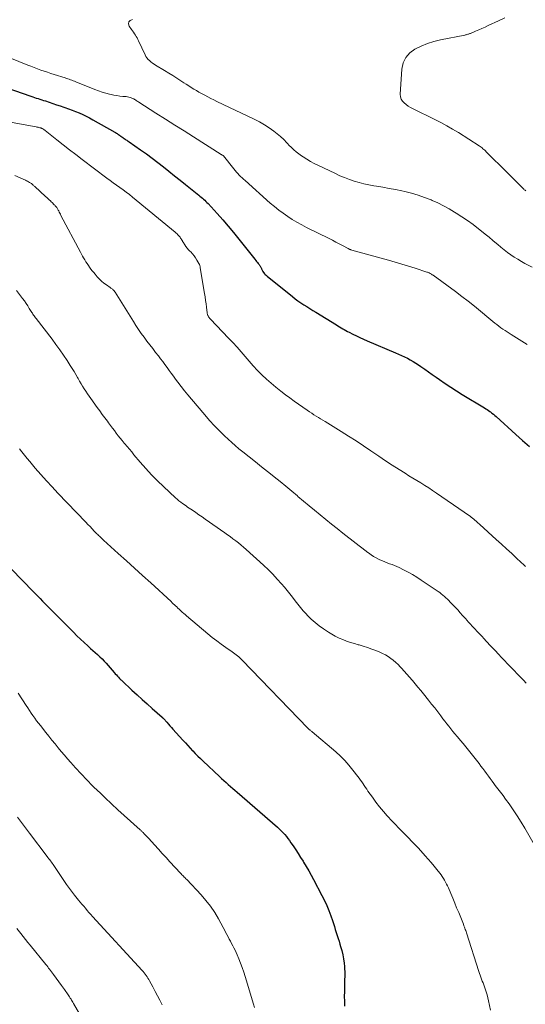
# Model space of a CAD drawing. Units: feet. Extents: x 1965000 to 1970015, y 550000 to 555000.
# Drawn here: x 1967097 to 1967207, y 550405 to 550620 of the extents above; entities that cross this region are included whole.
import ezdxf

# ---------------------------------------------------------------- set-up
doc = ezdxf.new("R2010")
doc.units = ezdxf.units.FT
doc.header["$LTSCALE"] = 100
doc.header["$MEASUREMENT"] = 0
doc.layers.add('CONTOUR INDEX', color=32, linetype='Continuous', lineweight=25)
doc.layers.add('CONTOUR INTERMEDIATE', color=40, linetype='Continuous', lineweight=15)

msp = doc.modelspace()

# ---------------------------------------------------------------- linework, layer by layer
at = {"layer": 'CONTOUR INDEX', "flags": 128}
for points, elevation in [([(1967094.37, 550604.73), (1967099.6, 550602.92), (1967099.99, 550602.78), (1967100.38, 550602.65), (1967100.77, 550602.53), (1967101.17, 550602.4), (1967101.56, 550602.28), (1967101.96, 550602.15), (1967102.35, 550602.02), (1967102.74, 550601.89), (1967103.56, 550601.62), (1967104.37, 550601.35), (1967105.17, 550601.08), (1967105.97, 550600.81), (1967106.77, 550600.53), (1967106.97, 550600.46), (1967107.75, 550600.17), (1967108.54, 550599.88), (1967109.32, 550599.58), (1967110.1, 550599.28), (1967110.86, 550598.95), (1967111.62, 550598.6), (1967112.37, 550598.22), (1967113.1, 550597.82), (1967117.84, 550595.13), (1967118.01, 550595.03), (1967118.19, 550594.92), (1967118.36, 550594.8), (1967118.52, 550594.69), (1967118.69, 550594.56), (1967118.85, 550594.44), (1967119.02, 550594.32), (1967119.18, 550594.2), (1967119.59, 550593.92), (1967119.75, 550593.8), (1967119.92, 550593.69), (1967120.09, 550593.58), (1967120.27, 550593.47), (1967120.44, 550593.36), (1967120.62, 550593.25), (1967120.79, 550593.14), (1967120.95, 550593.03), (1967123.46, 550591.27), (1967124.73, 550590.38), (1967125.98, 550589.46), (1967127.21, 550588.52), (1967128.43, 550587.57), (1967129.64, 550586.6), (1967130.85, 550585.63), (1967132.06, 550584.67), (1967133.27, 550583.7), (1967136.13, 550581.4), (1967136.4, 550581.19), (1967136.66, 550580.97), (1967136.92, 550580.74), (1967137.18, 550580.52), (1967137.43, 550580.28), (1967137.68, 550580.05), (1967137.92, 550579.8), (1967138.15, 550579.55), (1967140.15, 550577.38), (1967141.36, 550576.03), (1967142.56, 550574.67), (1967143.72, 550573.27), (1967144.87, 550571.86), (1967148.37, 550567.44), (1967148.55, 550567.22), (1967148.72, 550566.99), (1967148.9, 550566.76), (1967149.08, 550566.54), (1967149.26, 550566.3), (1967149.35, 550566.19), (1967149.43, 550566.08), (1967149.5, 550565.96), (1967149.57, 550565.84), (1967149.64, 550565.72), (1967149.7, 550565.59), (1967149.76, 550565.47), (1967149.82, 550565.34), (1967149.85, 550565.25), (1967149.93, 550565.08), (1967150.01, 550564.92), (1967150.11, 550564.76), (1967150.22, 550564.61), (1967150.29, 550564.51), (1967150.45, 550564.31), (1967150.62, 550564.13), (1967150.8, 550563.96), (1967150.99, 550563.79), (1967156.51, 550559.35), (1967157.12, 550558.88), (1967157.73, 550558.43), (1967158.36, 550557.99), (1967159, 550557.57), (1967159.65, 550557.16), (1967160.3, 550556.75), (1967160.95, 550556.34), (1967161.6, 550555.94), (1967166.08, 550553.2), (1967166.43, 550552.99), (1967166.77, 550552.78), (1967167.12, 550552.57), (1967167.47, 550552.35), (1967167.82, 550552.15), (1967168.17, 550551.94), (1967168.53, 550551.75), (1967168.89, 550551.56), (1967169.69, 550551.15), (1967170.45, 550550.77), (1967171.23, 550550.4), (1967172.01, 550550.04), (1967172.79, 550549.7), (1967178.95, 550547.09), (1967179.61, 550546.8), (1967180.26, 550546.51), (1967180.91, 550546.21), (1967181.55, 550545.91), (1967182.18, 550545.58), (1967182.81, 550545.24), (1967183.41, 550544.86), (1967184, 550544.47), (1967184.49, 550544.14), (1967185.31, 550543.56), (1967186.14, 550542.99), (1967186.96, 550542.41), (1967187.78, 550541.82), (1967188.54, 550541.28), (1967189.75, 550540.44), (1967190.98, 550539.62), (1967192.22, 550538.82), (1967193.47, 550538.05), (1967198.32, 550535.12), (1967198.62, 550534.93), (1967198.92, 550534.74), (1967199.22, 550534.54), (1967199.51, 550534.33), (1967199.61, 550534.26), (1967199.94, 550534.01), (1967200.27, 550533.76), (1967200.58, 550533.49), (1967200.9, 550533.22), (1967205.14, 550529.35), (1967206.61, 550528.04), (1967208.1, 550526.75)], 880), ([(1967088.16, 550507.38), (1967100.11, 550495.19), (1967100.62, 550494.67), (1967101.12, 550494.16), (1967101.62, 550493.63), (1967102.12, 550493.11), (1967102.62, 550492.59), (1967103.13, 550492.07), (1967103.63, 550491.55), (1967104.14, 550491.04), (1967108.86, 550486.3), (1967109.62, 550485.55), (1967110.39, 550484.81), (1967111.17, 550484.08), (1967111.96, 550483.36), (1967112.6, 550482.79), (1967113.1, 550482.35), (1967113.6, 550481.9), (1967114.09, 550481.44), (1967114.58, 550480.99), (1967114.6, 550480.97), (1967115.07, 550480.51), (1967115.53, 550480.05), (1967115.98, 550479.57), (1967116.41, 550479.08), (1967117.74, 550477.54), (1967117.97, 550477.28), (1967118.2, 550477.02), (1967118.43, 550476.76), (1967118.67, 550476.51), (1967118.87, 550476.29), (1967119, 550476.14), (1967119.14, 550476), (1967119.28, 550475.86), (1967119.43, 550475.73), (1967121.59, 550473.73), (1967122.69, 550472.72), (1967123.79, 550471.71), (1967124.9, 550470.71), (1967126.01, 550469.71), (1967128.13, 550467.81), (1967128.19, 550467.76), (1967128.24, 550467.72), (1967128.29, 550467.67), (1967128.35, 550467.62), (1967128.44, 550467.55), (1967128.52, 550467.47), (1967129.2, 550466.72), (1967129.53, 550466.35), (1967129.86, 550465.98), (1967130.19, 550465.61), (1967130.52, 550465.25), (1967132.69, 550462.81), (1967133.21, 550462.24), (1967133.73, 550461.67), (1967134.26, 550461.1), (1967134.79, 550460.54), (1967134.82, 550460.52), (1967135.37, 550459.95), (1967135.93, 550459.39), (1967136.49, 550458.83), (1967137.06, 550458.29), (1967140.64, 550454.91), (1967141.11, 550454.47), (1967141.58, 550454.04), (1967142.07, 550453.61), (1967142.55, 550453.19), (1967143.04, 550452.77), (1967143.53, 550452.35), (1967144.02, 550451.93), (1967144.5, 550451.51), (1967153.25, 550443.92), (1967153.67, 550443.54), (1967154.07, 550443.15), (1967154.46, 550442.75), (1967154.84, 550442.33), (1967155.2, 550441.9), (1967155.55, 550441.45), (1967155.88, 550441), (1967156.2, 550440.54), (1967156.68, 550439.83), (1967157.23, 550439.01), (1967157.77, 550438.18), (1967158.3, 550437.35), (1967158.83, 550436.51), (1967158.95, 550436.32), (1967159.52, 550435.38), (1967160.07, 550434.43), (1967160.61, 550433.47), (1967161.14, 550432.5), (1967162.94, 550429.08), (1967163.48, 550427.99), (1967163.99, 550426.89), (1967164.45, 550425.77), (1967164.87, 550424.63), (1967165.22, 550423.62), (1967165.44, 550422.97), (1967165.66, 550422.33), (1967165.86, 550421.68), (1967166.06, 550421.03), (1967166.26, 550420.38), (1967166.46, 550419.73), (1967166.66, 550419.08), (1967166.86, 550418.43), (1967167.01, 550417.93), (1967167.26, 550417.05), (1967167.47, 550416.15), (1967167.63, 550415.25), (1967167.75, 550414.34), (1967167.83, 550413.61), (1967167.87, 550413.06), (1967167.9, 550412.5), (1967167.91, 550411.95), (1967167.91, 550411.39), (1967167.89, 550410.83), (1967167.87, 550410.28), (1967167.86, 550409.72), (1967167.85, 550409.16), (1967167.83, 550408.16), (1967167.82, 550407.1), (1967167.83, 550406.04), (1967167.86, 550404.99)], 900)]:
    msp.add_lwpolyline(points, dxfattribs=dict(at, elevation=elevation))
at = {"layer": 'CONTOUR INTERMEDIATE', "flags": 128}
for points, elevation in [([(1967121.68, 550619.61), (1967121.21, 550619.4), (1967120.91, 550619.1), (1967120.87, 550618.69), (1967120.99, 550618.19), (1967121.52, 550617.43), (1967121.73, 550617.13), (1967121.94, 550616.83), (1967122.14, 550616.53), (1967122.34, 550616.23), (1967122.53, 550615.92), (1967122.71, 550615.6), (1967122.88, 550615.28), (1967123.04, 550614.96), (1967124.43, 550611.95), (1967124.63, 550611.59), (1967124.85, 550611.25), (1967125.12, 550610.94), (1967125.41, 550610.66), (1967125.73, 550610.39), (1967126.06, 550610.14), (1967126.4, 550609.91), (1967126.75, 550609.69), (1967128.7, 550608.49), (1967129.59, 550607.95), (1967130.47, 550607.4), (1967131.34, 550606.85), (1967132.21, 550606.29), (1967132.87, 550605.86), (1967133.42, 550605.51), (1967133.96, 550605.17), (1967134.5, 550604.83), (1967135.05, 550604.49), (1967135.61, 550604.17), (1967136.16, 550603.84), (1967136.72, 550603.53), (1967137.29, 550603.22), (1967137.45, 550603.14), (1967138.11, 550602.79), (1967138.76, 550602.46), (1967139.42, 550602.13), (1967140.08, 550601.81), (1967148.22, 550597.93), (1967149.33, 550597.35), (1967150.42, 550596.73), (1967151.45, 550596.04), (1967152.46, 550595.3), (1967153.93, 550594.15), (1967154.17, 550593.94), (1967154.42, 550593.73), (1967154.64, 550593.5), (1967154.86, 550593.26), (1967155.08, 550593.01), (1967155.3, 550592.77), (1967155.52, 550592.54), (1967155.75, 550592.31), (1967156.31, 550591.76), (1967156.83, 550591.28), (1967157.36, 550590.81), (1967157.93, 550590.38), (1967158.51, 550589.96), (1967158.86, 550589.72), (1967159.64, 550589.22), (1967160.43, 550588.75), (1967161.25, 550588.31), (1967162.08, 550587.89), (1967165.87, 550586.09), (1967166.87, 550585.63), (1967167.89, 550585.21), (1967168.92, 550584.83), (1967169.96, 550584.47), (1967171.02, 550584.16), (1967172.08, 550583.88), (1967173.16, 550583.65), (1967174.24, 550583.45), (1967174.84, 550583.36), (1967176.22, 550583.12), (1967177.6, 550582.87), (1967178.98, 550582.6), (1967180.36, 550582.32), (1967180.98, 550582.18), (1967182.44, 550581.82), (1967183.88, 550581.41), (1967185.3, 550580.92), (1967186.69, 550580.37), (1967186.93, 550580.27), (1967188.18, 550579.7), (1967189.42, 550579.09), (1967190.62, 550578.43), (1967191.81, 550577.73), (1967192.16, 550577.51), (1967193.41, 550576.71), (1967194.64, 550575.88), (1967195.84, 550575.01), (1967197.02, 550574.1), (1967197.68, 550573.58), (1967198.51, 550572.92), (1967199.33, 550572.24), (1967200.15, 550571.55), (1967200.96, 550570.86), (1967201.2, 550570.65), (1967201.89, 550570.06), (1967202.6, 550569.5), (1967203.32, 550568.96), (1967204.06, 550568.44), (1967204.82, 550567.94), (1967205.58, 550567.46), (1967206.36, 550567), (1967207.14, 550566.56), (1967208.71, 550565.7)], 872), ([(1967202.78, 550619.99), (1967201.37, 550619.32), (1967199.14, 550618.28), (1967198.46, 550617.97), (1967197.77, 550617.66), (1967197.08, 550617.36), (1967196.39, 550617.06), (1967195.3, 550616.6), (1967195.15, 550616.54), (1967195, 550616.48), (1967194.84, 550616.44), (1967194.68, 550616.39), (1967194.52, 550616.35), (1967194.36, 550616.31), (1967194.2, 550616.28), (1967194.04, 550616.24), (1967188.77, 550615.16), (1967187.32, 550614.8), (1967185.91, 550614.36), (1967184.53, 550613.81), (1967183.18, 550613.18), (1967182.07, 550612.35), (1967181.19, 550611.37), (1967180.65, 550610.16), (1967180.34, 550608.81), (1967179.99, 550603.35), (1967180.03, 550602.81), (1967180.17, 550602.3), (1967180.45, 550601.85), (1967180.82, 550601.45), (1967181.28, 550601.1), (1967181.75, 550600.77), (1967182.25, 550600.47), (1967182.77, 550600.2), (1967187.53, 550597.87), (1967188.84, 550597.2), (1967190.13, 550596.51), (1967191.39, 550595.77), (1967192.64, 550595), (1967197.18, 550592.11), (1967197.39, 550591.97), (1967197.6, 550591.82), (1967197.79, 550591.67), (1967197.99, 550591.51), (1967198.18, 550591.35), (1967198.37, 550591.18), (1967198.55, 550591.01), (1967198.73, 550590.84), (1967200.47, 550589.12), (1967201.52, 550588.08), (1967202.56, 550587.04), (1967203.6, 550585.99), (1967204.63, 550584.94), (1967206.59, 550582.96), (1967206.72, 550582.82), (1967206.86, 550582.7), (1967207, 550582.57), (1967207.15, 550582.45), (1967207.3, 550582.34)], 868), ([(1967095, 550611.28), (1967098.89, 550609.71), (1967099.6, 550609.43), (1967100.31, 550609.15), (1967101.03, 550608.89), (1967101.75, 550608.62), (1967102.47, 550608.37), (1967103.2, 550608.12), (1967103.93, 550607.88), (1967104.66, 550607.65), (1967107.03, 550606.91), (1967107.33, 550606.81), (1967107.63, 550606.71), (1967107.93, 550606.61), (1967108.22, 550606.5), (1967108.52, 550606.39), (1967108.81, 550606.28), (1967109.1, 550606.17), (1967109.39, 550606.05), (1967113.53, 550604.38), (1967114.31, 550604.08), (1967115.09, 550603.82), (1967115.89, 550603.59), (1967116.69, 550603.38), (1967117.05, 550603.3), (1967117.68, 550603.17), (1967118.32, 550603.06), (1967118.97, 550602.97), (1967119.61, 550602.89), (1967120.33, 550602.83), (1967120.62, 550602.79), (1967120.9, 550602.73), (1967121.17, 550602.66), (1967121.45, 550602.57), (1967121.58, 550602.52), (1967121.78, 550602.43), (1967121.97, 550602.34), (1967122.16, 550602.23), (1967122.35, 550602.11), (1967122.53, 550601.99), (1967122.71, 550601.87), (1967122.89, 550601.75), (1967123.08, 550601.63), (1967126.81, 550599.26), (1967128.86, 550597.96), (1967130.91, 550596.66), (1967132.96, 550595.36), (1967135.01, 550594.06), (1967141.01, 550590.26), (1967141.08, 550590.21), (1967141.15, 550590.17), (1967141.23, 550590.13), (1967141.3, 550590.09), (1967141.42, 550590.02), (1967141.51, 550589.94), (1967143.8, 550587.1), (1967144.08, 550586.76), (1967144.36, 550586.43), (1967144.65, 550586.1), (1967144.95, 550585.78), (1967145.25, 550585.46), (1967145.56, 550585.15), (1967145.88, 550584.85), (1967146.21, 550584.56), (1967151.71, 550579.68), (1967152.62, 550578.91), (1967153.55, 550578.16), (1967154.51, 550577.45), (1967155.49, 550576.77), (1967156.49, 550576.13), (1967157.51, 550575.52), (1967158.56, 550574.94), (1967159.61, 550574.39), (1967164.5, 550571.94), (1967165.23, 550571.58), (1967165.95, 550571.21), (1967166.67, 550570.83), (1967167.39, 550570.45), (1967168.62, 550569.79), (1967168.72, 550569.74), (1967168.82, 550569.69), (1967168.92, 550569.64), (1967169.02, 550569.6), (1967169.13, 550569.56), (1967169.23, 550569.52), (1967169.33, 550569.49), (1967169.44, 550569.46), (1967177.47, 550567.25), (1967178.92, 550566.84), (1967180.37, 550566.42), (1967181.82, 550565.97), (1967183.26, 550565.51), (1967185.76, 550564.68), (1967185.94, 550564.62), (1967186.12, 550564.55), (1967186.3, 550564.47), (1967186.47, 550564.38), (1967186.64, 550564.28), (1967186.81, 550564.18), (1967186.97, 550564.08), (1967187.13, 550563.97), (1967191.99, 550560.42), (1967193.39, 550559.38), (1967194.76, 550558.32), (1967196.12, 550557.24), (1967197.47, 550556.14), (1967199.28, 550554.63), (1967199.71, 550554.27), (1967200.14, 550553.92), (1967200.57, 550553.57), (1967201.01, 550553.23), (1967201.45, 550552.89), (1967201.9, 550552.56), (1967202.36, 550552.24), (1967202.82, 550551.93), (1967204.16, 550551.07), (1967205.3, 550550.34), (1967206.45, 550549.62), (1967207.6, 550548.91)], 876), ([(1967095.51, 550597.2), (1967100.72, 550596.25), (1967100.88, 550596.22), (1967101.03, 550596.19), (1967101.18, 550596.16), (1967101.33, 550596.12), (1967101.51, 550596.08), (1967101.57, 550596.06), (1967101.63, 550596.04), (1967101.69, 550596.03), (1967101.75, 550596.01), (1967101.82, 550595.98), (1967101.87, 550595.96), (1967101.93, 550595.94), (1967101.98, 550595.92), (1967102.03, 550595.9), (1967102.09, 550595.87), (1967102.14, 550595.85), (1967102.19, 550595.82), (1967102.3, 550595.75), (1967102.41, 550595.68), (1967102.51, 550595.61), (1967102.61, 550595.54), (1967102.71, 550595.46), (1967105.23, 550593.44), (1967106.6, 550592.35), (1967107.97, 550591.27), (1967109.35, 550590.21), (1967110.74, 550589.15), (1967116.11, 550585.11), (1967116.81, 550584.59), (1967117.51, 550584.08), (1967118.22, 550583.57), (1967118.93, 550583.07), (1967119.64, 550582.57), (1967120.34, 550582.05), (1967121.03, 550581.52), (1967121.71, 550580.98), (1967131.01, 550573.34), (1967131.22, 550573.16), (1967131.41, 550572.98), (1967131.6, 550572.78), (1967131.78, 550572.57), (1967131.99, 550572.32), (1967132.06, 550572.24), (1967132.13, 550572.15), (1967132.19, 550572.06), (1967132.25, 550571.97), (1967132.31, 550571.87), (1967132.37, 550571.78), (1967132.42, 550571.69), (1967132.48, 550571.59), (1967132.49, 550571.56), (1967132.56, 550571.46), (1967132.62, 550571.35), (1967132.69, 550571.24), (1967132.75, 550571.14), (1967133.09, 550570.59), (1967133.34, 550570.22), (1967133.61, 550569.87), (1967133.9, 550569.54), (1967134.21, 550569.21), (1967134.37, 550569.05), (1967134.76, 550568.64), (1967135.12, 550568.21), (1967135.43, 550567.75), (1967135.73, 550567.27), (1967136.15, 550566.51), (1967136.26, 550566.29), (1967136.35, 550566.07), (1967136.41, 550565.84), (1967136.46, 550565.6), (1967137.4, 550560.02), (1967137.52, 550559.27), (1967137.63, 550558.52), (1967137.73, 550557.77), (1967137.82, 550557.01), (1967137.96, 550555.81), (1967137.98, 550555.66), (1967138.01, 550555.51), (1967138.06, 550555.36), (1967138.12, 550555.22), (1967138.15, 550555.15), (1967138.2, 550555.05), (1967138.26, 550554.95), (1967138.32, 550554.85), (1967138.4, 550554.76), (1967138.47, 550554.67), (1967138.55, 550554.58), (1967138.63, 550554.5), (1967138.71, 550554.41), (1967142.64, 550550.32), (1967143.57, 550549.33), (1967144.48, 550548.34), (1967145.36, 550547.32), (1967146.24, 550546.29), (1967147.11, 550545.26), (1967148.01, 550544.25), (1967148.94, 550543.27), (1967149.88, 550542.31), (1967150.87, 550541.37), (1967151.88, 550540.47), (1967152.92, 550539.61), (1967153.98, 550538.78), (1967155.03, 550537.99), (1967155.97, 550537.3), (1967156.9, 550536.62), (1967157.85, 550535.94), (1967158.8, 550535.27), (1967159.76, 550534.6), (1967160.23, 550534.28), (1967160.71, 550533.96), (1967161.19, 550533.64), (1967161.68, 550533.34), (1967162.17, 550533.03), (1967162.66, 550532.73), (1967163.15, 550532.43), (1967163.65, 550532.13), (1967167.1, 550530.01), (1967168.74, 550528.99), (1967170.37, 550527.96), (1967171.98, 550526.89), (1967173.58, 550525.81), (1967173.84, 550525.63), (1967175.3, 550524.63), (1967176.77, 550523.64), (1967178.26, 550522.68), (1967179.75, 550521.72), (1967181.03, 550520.91), (1967181.89, 550520.37), (1967182.75, 550519.84), (1967183.61, 550519.31), (1967184.47, 550518.79), (1967185.33, 550518.26), (1967186.19, 550517.72), (1967187.03, 550517.17), (1967187.87, 550516.6), (1967193.91, 550512.46), (1967194.23, 550512.24), (1967194.55, 550512.01), (1967194.86, 550511.78), (1967195.18, 550511.55), (1967195.53, 550511.29), (1967195.66, 550511.19), (1967195.8, 550511.08), (1967195.93, 550510.98), (1967196.06, 550510.87), (1967196.19, 550510.76), (1967196.32, 550510.65), (1967196.45, 550510.54), (1967196.57, 550510.43), (1967196.65, 550510.36), (1967196.81, 550510.21), (1967196.98, 550510.06), (1967197.14, 550509.91), (1967197.3, 550509.76), (1967200.89, 550506.51), (1967202.01, 550505.49), (1967203.14, 550504.46), (1967204.26, 550503.42), (1967205.37, 550502.38), (1967206.95, 550500.91), (1967207.28, 550500.61)], 884), ([(1967096.08, 550585.67), (1967098.42, 550584.65), (1967098.64, 550584.55), (1967098.86, 550584.44), (1967099.08, 550584.32), (1967099.29, 550584.19), (1967099.42, 550584.11), (1967099.56, 550584.02), (1967099.69, 550583.92), (1967099.83, 550583.82), (1967099.95, 550583.72), (1967100.08, 550583.61), (1967100.21, 550583.49), (1967100.33, 550583.38), (1967100.45, 550583.27), (1967102.79, 550581.11), (1967103.06, 550580.87), (1967103.32, 550580.62), (1967103.58, 550580.38), (1967103.84, 550580.13), (1967104.03, 550579.95), (1967104.19, 550579.79), (1967104.36, 550579.63), (1967104.53, 550579.46), (1967104.69, 550579.3), (1967104.79, 550579.19), (1967104.9, 550579.07), (1967105.01, 550578.95), (1967105.11, 550578.83), (1967105.21, 550578.7), (1967105.3, 550578.57), (1967105.39, 550578.43), (1967105.47, 550578.29), (1967105.54, 550578.15), (1967105.64, 550577.96), (1967105.75, 550577.72), (1967105.87, 550577.49), (1967106, 550577.25), (1967106.12, 550577.01), (1967110.36, 550568.99), (1967110.59, 550568.57), (1967110.82, 550568.15), (1967111.07, 550567.74), (1967111.32, 550567.33), (1967111.57, 550566.93), (1967111.83, 550566.53), (1967112.1, 550566.13), (1967112.37, 550565.73), (1967112.38, 550565.72), (1967112.66, 550565.32), (1967112.96, 550564.93), (1967113.27, 550564.55), (1967113.58, 550564.18), (1967114.05, 550563.65), (1967114.51, 550563.16), (1967114.99, 550562.7), (1967115.5, 550562.28), (1967116.03, 550561.88), (1967116.85, 550561.29), (1967116.98, 550561.2), (1967117.12, 550561.1), (1967117.25, 550561), (1967117.38, 550560.9), (1967117.51, 550560.79), (1967117.57, 550560.75), (1967117.63, 550560.69), (1967117.68, 550560.64), (1967117.73, 550560.58), (1967117.77, 550560.52), (1967117.82, 550560.46), (1967117.86, 550560.39), (1967117.9, 550560.33), (1967121.9, 550553.92), (1967122.46, 550553.04), (1967123.03, 550552.18), (1967123.62, 550551.33), (1967124.23, 550550.49), (1967124.85, 550549.67), (1967125.47, 550548.84), (1967126.1, 550548.02), (1967126.73, 550547.2), (1967127.34, 550546.42), (1967127.82, 550545.8), (1967128.3, 550545.18), (1967128.76, 550544.55), (1967129.23, 550543.92), (1967129.69, 550543.28), (1967130.15, 550542.65), (1967130.62, 550542.02), (1967131.09, 550541.39), (1967131.57, 550540.74), (1967132.29, 550539.8), (1967133.02, 550538.86), (1967133.76, 550537.94), (1967134.52, 550537.03), (1967137.44, 550533.59), (1967138.48, 550532.41), (1967139.54, 550531.25), (1967140.64, 550530.13), (1967141.77, 550529.03), (1967142.54, 550528.3), (1967143.31, 550527.6), (1967144.09, 550526.91), (1967144.89, 550526.24), (1967145.69, 550525.58), (1967147.12, 550524.45), (1967148.46, 550523.39), (1967149.79, 550522.33), (1967151.12, 550521.27), (1967152.46, 550520.21), (1967152.55, 550520.13), (1967153.83, 550519.1), (1967155.1, 550518.06), (1967156.37, 550517.01), (1967157.62, 550515.96), (1967157.71, 550515.88), (1967158.92, 550514.86), (1967160.13, 550513.85), (1967161.35, 550512.84), (1967162.57, 550511.83), (1967163.8, 550510.84), (1967165.04, 550509.85), (1967166.28, 550508.86), (1967167.52, 550507.89), (1967170.41, 550505.62), (1967171.04, 550505.13), (1967171.66, 550504.65), (1967172.28, 550504.17), (1967172.91, 550503.7), (1967173.08, 550503.56), (1967173.63, 550503.17), (1967174.2, 550502.8), (1967174.78, 550502.47), (1967175.38, 550502.16), (1967175.58, 550502.07), (1967176.1, 550501.83), (1967176.62, 550501.61), (1967177.14, 550501.41), (1967177.67, 550501.22), (1967178.21, 550501.04), (1967178.73, 550500.83), (1967179.25, 550500.61), (1967179.76, 550500.37), (1967180.73, 550499.89), (1967181.72, 550499.38), (1967182.68, 550498.85), (1967183.63, 550498.28), (1967184.56, 550497.68), (1967188.22, 550495.2), (1967188.58, 550494.95), (1967188.93, 550494.69), (1967189.28, 550494.41), (1967189.62, 550494.12), (1967189.94, 550493.82), (1967190.27, 550493.52), (1967190.58, 550493.21), (1967190.88, 550492.89), (1967192.5, 550491.16), (1967193.04, 550490.57), (1967193.58, 550489.98), (1967194.12, 550489.38), (1967194.66, 550488.79), (1967194.74, 550488.69), (1967195.24, 550488.14), (1967195.73, 550487.6), (1967196.23, 550487.05), (1967196.73, 550486.51), (1967197.23, 550485.97), (1967197.73, 550485.43), (1967198.23, 550484.89), (1967198.73, 550484.35), (1967198.91, 550484.16), (1967199.51, 550483.53), (1967200.1, 550482.89), (1967200.7, 550482.26), (1967201.29, 550481.63), (1967201.39, 550481.52), (1967202.03, 550480.84), (1967202.68, 550480.16), (1967203.33, 550479.48), (1967203.98, 550478.81), (1967206.21, 550476.49), (1967206.82, 550475.86), (1967207.42, 550475.23)], 888), ([(1967096.48, 550560.63), (1967097.79, 550558.9), (1967098.17, 550558.38), (1967098.54, 550557.86), (1967098.89, 550557.32), (1967099.24, 550556.78), (1967099.66, 550556.09), (1967099.79, 550555.89), (1967099.91, 550555.7), (1967100.04, 550555.5), (1967100.17, 550555.31), (1967100.3, 550555.12), (1967100.44, 550554.93), (1967100.58, 550554.74), (1967100.72, 550554.56), (1967104.19, 550550.06), (1967105.04, 550548.92), (1967105.87, 550547.77), (1967106.68, 550546.6), (1967107.46, 550545.42), (1967108.17, 550544.31), (1967108.58, 550543.66), (1967108.98, 550543.01), (1967109.37, 550542.36), (1967109.75, 550541.7), (1967109.87, 550541.49), (1967110.19, 550540.93), (1967110.51, 550540.38), (1967110.85, 550539.83), (1967111.19, 550539.28), (1967111.54, 550538.74), (1967111.89, 550538.2), (1967112.26, 550537.67), (1967112.63, 550537.15), (1967114.04, 550535.21), (1967114.59, 550534.46), (1967115.14, 550533.71), (1967115.68, 550532.96), (1967116.23, 550532.22), (1967116.51, 550531.84), (1967116.92, 550531.28), (1967117.34, 550530.73), (1967117.76, 550530.18), (1967118.18, 550529.63), (1967118.61, 550529.08), (1967119.05, 550528.54), (1967119.48, 550528), (1967119.92, 550527.46), (1967120.03, 550527.33), (1967120.53, 550526.73), (1967121.03, 550526.12), (1967121.53, 550525.53), (1967122.03, 550524.93), (1967123.4, 550523.32), (1967124.61, 550521.94), (1967125.86, 550520.59), (1967127.15, 550519.28), (1967128.47, 550518.01), (1967131.1, 550515.57), (1967131.45, 550515.25), (1967131.82, 550514.94), (1967132.2, 550514.64), (1967132.59, 550514.35), (1967132.71, 550514.26), (1967133.04, 550514.02), (1967133.37, 550513.79), (1967133.71, 550513.56), (1967134.04, 550513.33), (1967134.76, 550512.84), (1967135.46, 550512.37), (1967136.15, 550511.89), (1967136.84, 550511.42), (1967137.53, 550510.94), (1967141.78, 550507.97), (1967142.38, 550507.54), (1967142.99, 550507.11), (1967143.58, 550506.66), (1967144.17, 550506.22), (1967144.75, 550505.76), (1967145.33, 550505.29), (1967145.89, 550504.81), (1967146.45, 550504.32), (1967150.25, 550500.9), (1967151.28, 550499.93), (1967152.27, 550498.94), (1967153.23, 550497.9), (1967154.16, 550496.84), (1967154.76, 550496.12), (1967155.36, 550495.39), (1967155.95, 550494.66), (1967156.53, 550493.92), (1967157.1, 550493.16), (1967157.67, 550492.42), (1967158.27, 550491.69), (1967158.89, 550490.98), (1967159.52, 550490.29), (1967159.8, 550489.99), (1967160.61, 550489.19), (1967161.46, 550488.43), (1967162.35, 550487.73), (1967163.28, 550487.06), (1967164.34, 550486.35), (1967165.09, 550485.88), (1967165.86, 550485.44), (1967166.66, 550485.06), (1967167.48, 550484.71), (1967168.31, 550484.4), (1967169.15, 550484.11), (1967170, 550483.85), (1967170.85, 550483.6), (1967171.02, 550483.56), (1967171.95, 550483.29), (1967172.88, 550483), (1967173.79, 550482.67), (1967174.7, 550482.33), (1967175.52, 550482), (1967176.15, 550481.72), (1967176.76, 550481.4), (1967177.35, 550481.04), (1967177.92, 550480.64), (1967178.47, 550480.21), (1967179, 550479.76), (1967179.51, 550479.28), (1967180, 550478.79), (1967180.26, 550478.53), (1967180.86, 550477.88), (1967181.46, 550477.23), (1967182.04, 550476.57), (1967182.61, 550475.9), (1967182.67, 550475.83), (1967183.26, 550475.11), (1967183.85, 550474.4), (1967184.44, 550473.68), (1967185.02, 550472.95), (1967186.14, 550471.54), (1967186.82, 550470.69), (1967187.49, 550469.84), (1967188.15, 550468.98), (1967188.82, 550468.12), (1967189.28, 550467.51), (1967189.71, 550466.96), (1967190.14, 550466.4), (1967190.58, 550465.85), (1967191.01, 550465.3), (1967191.45, 550464.76), (1967191.9, 550464.21), (1967192.35, 550463.67), (1967192.8, 550463.13), (1967193.09, 550462.79), (1967193.68, 550462.09), (1967194.27, 550461.37), (1967194.85, 550460.65), (1967195.43, 550459.93), (1967197.15, 550457.73), (1967197.56, 550457.2), (1967197.97, 550456.66), (1967198.37, 550456.12), (1967198.77, 550455.58), (1967199.17, 550455.03), (1967199.57, 550454.49), (1967199.98, 550453.95), (1967200.38, 550453.41), (1967200.69, 550453.01), (1967201.25, 550452.27), (1967201.81, 550451.53), (1967202.37, 550450.78), (1967202.92, 550450.04), (1967203.69, 550448.98), (1967204.6, 550447.69), (1967205.48, 550446.37), (1967206.31, 550445.03), (1967207.11, 550443.67), (1967209.69, 550439.11)], 892), ([(1967097.08, 550526.23), (1967097.63, 550525.53), (1967098.2, 550524.82), (1967098.77, 550524.13), (1967099.34, 550523.44), (1967100.55, 550522.02), (1967101.76, 550520.63), (1967102.97, 550519.26), (1967104.21, 550517.92), (1967105.47, 550516.58), (1967111.55, 550510.25), (1967112.01, 550509.77), (1967112.47, 550509.29), (1967112.93, 550508.82), (1967113.39, 550508.34), (1967113.96, 550507.76), (1967114.14, 550507.57), (1967114.32, 550507.39), (1967114.5, 550507.22), (1967114.68, 550507.04), (1967114.86, 550506.86), (1967115.05, 550506.69), (1967115.24, 550506.52), (1967115.42, 550506.35), (1967118.6, 550503.48), (1967120.37, 550501.87), (1967122.14, 550500.26), (1967123.91, 550498.65), (1967125.67, 550497.03), (1967130.09, 550492.97), (1967130.34, 550492.74), (1967130.59, 550492.51), (1967130.84, 550492.27), (1967131.09, 550492.04), (1967131.34, 550491.81), (1967131.6, 550491.57), (1967131.85, 550491.34), (1967132.1, 550491.11), (1967132.22, 550491), (1967132.53, 550490.71), (1967132.85, 550490.43), (1967133.17, 550490.15), (1967133.49, 550489.87), (1967138.14, 550485.96), (1967139.08, 550485.19), (1967140.03, 550484.44), (1967141.01, 550483.72), (1967142, 550483.02), (1967143.41, 550482.04), (1967143.7, 550481.84), (1967143.98, 550481.63), (1967144.27, 550481.42), (1967144.55, 550481.2), (1967144.82, 550480.97), (1967145.08, 550480.74), (1967145.34, 550480.49), (1967145.59, 550480.24), (1967159.86, 550465.46), (1967159.91, 550465.41), (1967159.96, 550465.36), (1967160.01, 550465.31), (1967160.07, 550465.26), (1967160.12, 550465.21), (1967160.18, 550465.16), (1967160.24, 550465.12), (1967160.29, 550465.07), (1967160.4, 550464.99), (1967160.51, 550464.91), (1967160.62, 550464.83), (1967160.73, 550464.74), (1967160.83, 550464.65), (1967165.95, 550460.27), (1967166.95, 550459.35), (1967167.92, 550458.4), (1967168.83, 550457.39), (1967169.7, 550456.34), (1967170.78, 550454.95), (1967171.08, 550454.57), (1967171.36, 550454.17), (1967171.63, 550453.77), (1967171.9, 550453.37), (1967172.16, 550452.96), (1967172.42, 550452.56), (1967172.69, 550452.16), (1967172.97, 550451.76), (1967173.92, 550450.42), (1967174.69, 550449.38), (1967175.49, 550448.35), (1967176.32, 550447.35), (1967177.18, 550446.38), (1967178.23, 550445.24), (1967178.93, 550444.48), (1967179.64, 550443.74), (1967180.36, 550443.01), (1967181.08, 550442.29), (1967181.81, 550441.57), (1967182.53, 550440.83), (1967183.24, 550440.09), (1967183.93, 550439.34), (1967185.43, 550437.68), (1967186.08, 550436.95), (1967186.72, 550436.21), (1967187.35, 550435.46), (1967187.96, 550434.7), (1967188.6, 550433.9), (1967188.88, 550433.53), (1967189.15, 550433.15), (1967189.4, 550432.76), (1967189.64, 550432.37), (1967189.87, 550431.96), (1967190.08, 550431.55), (1967190.28, 550431.13), (1967190.47, 550430.7), (1967190.98, 550429.48), (1967191.41, 550428.44), (1967191.84, 550427.4), (1967192.27, 550426.36), (1967192.71, 550425.32), (1967193.45, 550423.52), (1967193.59, 550423.18), (1967193.73, 550422.83), (1967193.86, 550422.48), (1967193.99, 550422.13), (1967194.07, 550421.92), (1967194.15, 550421.67), (1967194.24, 550421.43), (1967194.32, 550421.19), (1967194.4, 550420.95), (1967197.13, 550412.53), (1967197.27, 550412.11), (1967197.41, 550411.69), (1967197.56, 550411.27), (1967197.71, 550410.86), (1967197.86, 550410.44), (1967198.01, 550410.02), (1967198.16, 550409.6), (1967198.31, 550409.18), (1967198.47, 550408.73), (1967198.68, 550408.08), (1967198.88, 550407.43), (1967199.06, 550406.77), (1967199.22, 550406.11), (1967199.66, 550404.12)], 896), ([(1967096.84, 550473.06), (1967098.54, 550470.41), (1967098.9, 550469.84), (1967099.28, 550469.28), (1967099.66, 550468.72), (1967100.04, 550468.17), (1967100.44, 550467.62), (1967100.84, 550467.08), (1967101.25, 550466.54), (1967101.66, 550466.01), (1967102.85, 550464.51), (1967103.52, 550463.68), (1967104.18, 550462.85), (1967104.85, 550462.02), (1967105.52, 550461.19), (1967106.2, 550460.37), (1967106.89, 550459.55), (1967107.59, 550458.75), (1967108.3, 550457.95), (1967109.29, 550456.85), (1967110.51, 550455.52), (1967111.76, 550454.21), (1967113.03, 550452.93), (1967114.31, 550451.66), (1967114.42, 550451.57), (1967115.77, 550450.27), (1967117.14, 550448.99), (1967118.52, 550447.72), (1967119.91, 550446.45), (1967123.39, 550443.33), (1967123.5, 550443.23), (1967123.6, 550443.14), (1967123.7, 550443.04), (1967123.81, 550442.94), (1967123.91, 550442.85), (1967124.01, 550442.75), (1967124.11, 550442.65), (1967124.21, 550442.54), (1967124.42, 550442.32), (1967124.63, 550442.1), (1967124.84, 550441.88), (1967125.04, 550441.66), (1967125.24, 550441.44), (1967126.51, 550440.05), (1967127.35, 550439.13), (1967128.19, 550438.22), (1967129.03, 550437.3), (1967129.87, 550436.39), (1967132.13, 550433.93), (1967132.3, 550433.75), (1967132.47, 550433.57), (1967132.64, 550433.4), (1967132.82, 550433.23), (1967132.99, 550433.06), (1967133.17, 550432.89), (1967133.34, 550432.71), (1967133.51, 550432.54), (1967136.63, 550429.22), (1967137.7, 550427.99), (1967138.7, 550426.72), (1967139.6, 550425.36), (1967140.43, 550423.96), (1967141.45, 550422.07), (1967141.72, 550421.57), (1967141.98, 550421.07), (1967142.24, 550420.57), (1967142.5, 550420.07), (1967142.51, 550420.04), (1967142.76, 550419.56), (1967143.01, 550419.08), (1967143.27, 550418.6), (1967143.54, 550418.12), (1967143.8, 550417.64), (1967144.04, 550417.16), (1967144.27, 550416.66), (1967144.49, 550416.16), (1967144.86, 550415.27), (1967145.24, 550414.32), (1967145.6, 550413.36), (1967145.93, 550412.39), (1967146.24, 550411.41), (1967148.05, 550405.39), (1967148.24, 550404.71)], 904), ([(1967096.65, 550446.06), (1967097.3, 550445.19), (1967097.95, 550444.32), (1967098.61, 550443.45), (1967099.27, 550442.58), (1967103.12, 550437.56), (1967103.31, 550437.31), (1967103.49, 550437.06), (1967103.68, 550436.81), (1967103.87, 550436.56), (1967104.05, 550436.31), (1967104.23, 550436.06), (1967104.41, 550435.8), (1967104.58, 550435.55), (1967107.37, 550431.47), (1967107.57, 550431.17), (1967107.78, 550430.87), (1967108, 550430.58), (1967108.21, 550430.29), (1967108.43, 550430), (1967108.65, 550429.71), (1967108.87, 550429.43), (1967109.1, 550429.14), (1967109.97, 550428.07), (1967110.34, 550427.61), (1967110.71, 550427.16), (1967111.08, 550426.71), (1967111.46, 550426.26), (1967111.84, 550425.82), (1967112.23, 550425.38), (1967112.62, 550424.94), (1967113.01, 550424.51), (1967123.8, 550412.75), (1967124.03, 550412.49), (1967124.26, 550412.22), (1967124.47, 550411.95), (1967124.68, 550411.67), (1967124.87, 550411.38), (1967125.06, 550411.09), (1967125.24, 550410.79), (1967125.41, 550410.49), (1967126.11, 550409.17), (1967126.62, 550408.2), (1967127.13, 550407.23), (1967127.63, 550406.25), (1967128.13, 550405.28)], 908), ([(1967096.5, 550421.84), (1967097.38, 550420.78), (1967097.9, 550420.14), (1967098.42, 550419.5), (1967098.94, 550418.86), (1967099.46, 550418.22), (1967102.83, 550414.06), (1967103.04, 550413.8), (1967103.25, 550413.54), (1967103.45, 550413.27), (1967103.66, 550413), (1967104.49, 550411.89), (1967105.1, 550411.08), (1967105.69, 550410.27), (1967106.28, 550409.45), (1967106.87, 550408.62), (1967107.71, 550407.42), (1967107.87, 550407.19), (1967108.02, 550406.97), (1967108.17, 550406.74), (1967108.32, 550406.51), (1967108.46, 550406.28), (1967108.6, 550406.04), (1967108.74, 550405.81), (1967108.88, 550405.57), (1967112.74, 550398.95)], 912)]:
    msp.add_lwpolyline(points, dxfattribs=dict(at, elevation=elevation))

doc.saveas('drawing.dxf')
